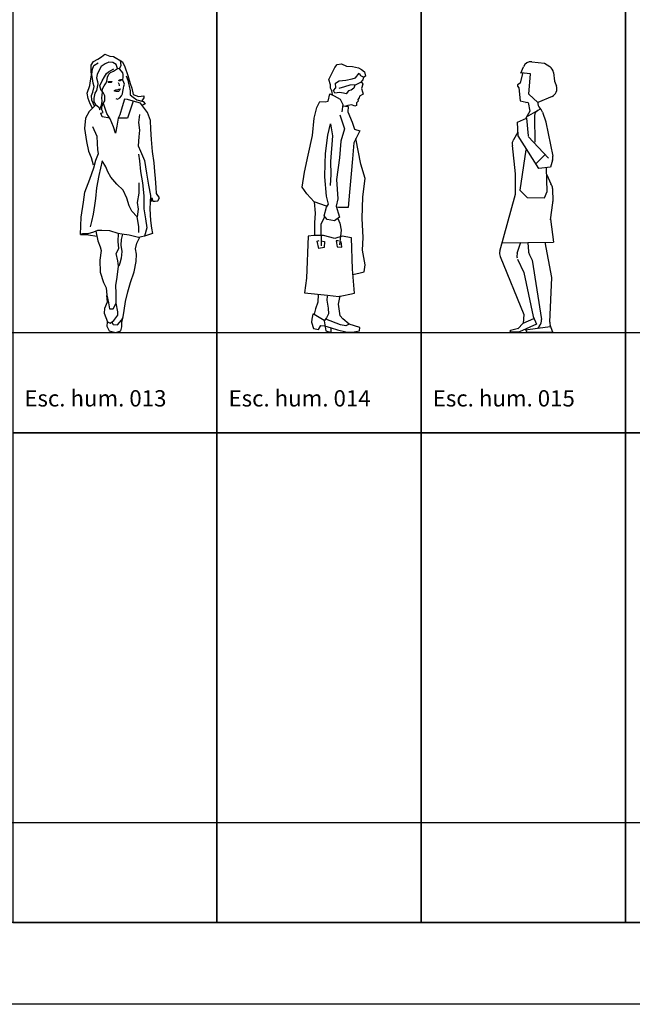
# Model space of a CAD drawing. Units: inches. Extents: x -83619 to 105381, y -25652 to 86350.
# Drawn here: x -80577 to -76827, y 69350 to 75379 of the extents above; entities that cross this region are included whole.
import ezdxf

# ---------------------------------------------------------------- set-up
doc = ezdxf.new("R2010")
doc.units = ezdxf.units.IN
doc.header["$MEASUREMENT"] = 0
for name, color, linetype in [('04 escalas humanas', 8, 'Continuous'), ('08 texto', 7, 'Continuous'), ('09 margen', 40, 'Continuous'), ('09 margen 02', 152, 'Continuous')]:
    doc.layers.add(name, color=color, linetype=linetype)

# ---------------------------------------------------------------- blocks, each defined once
blk = doc.blocks.new('001 escala mujer 015')
at = {"layer": '04 escalas humanas'}
for p, q in [((6.1094, 15.7009), (6.1259, 15.7407)), ((6.177, 15.7713), (6.2543, 15.7636)), ((6.2543, 15.7636), (6.287, 15.7423)), ((6.1211, 15.7006), (6.1063, 15.6411)), ((6.1687, 15.698), (6.1094, 15.7039)), ((6.1593, 15.5728), (6.1687, 15.698)), ((6.3094, 15.7064), (6.316, 15.6525)), ((6.1063, 15.6411), (6.0886, 15.6313)), ((6.0886, 15.6313), (6.0886, 15.6214)), ((6.0886, 15.6214), (6.0974, 15.6116)), ((6.316, 15.6525), (6.3273, 15.6231)), ((6.0974, 15.6116), (6.1063, 15.5332)), ((6.2139, 15.5213), (6.1593, 15.5728)), ((6.3007, 15.5593), (6.2139, 15.5213)), ((6.1063, 15.5332), (6.1416, 15.5234)), ((6.1408, 15.5228), (6.1527, 15.5243)), ((6.1548, 15.5218), (6.1654, 15.4682)), ((6.2135, 15.5247), (6.2136, 15.5257)), ((6.1654, 15.4682), (6.1414, 15.427)), ((6.2284, 15.4823), (6.1434, 15.433)), ((6.212, 15.4757), (6.205, 15.4674)), ((6.2261, 15.4869), (6.2325, 15.4799)), ((6.2426, 15.4629), (6.2633, 15.4038)), ((6.0888, 15.4017), (6.1442, 15.4273)), ((6.0929, 15.3174), (6.0888, 15.4017)), ((6.1442, 15.4273), (6.1546, 15.3171)), ((6.1933, 15.4346), (6.1955, 15.2789)), ((6.2635, 15.4017), (6.3058, 15.1941)), ((6.0908, 15.34), (6.064, 15.294)), ((6.2208, 15.1179), (6.0929, 15.3174)), ((6.155, 15.3148), (6.2784, 15.1818)), ((6.078, 15.0845), (6.059, 15.2596)), ((6.1399, 15.2328), (6.1037, 14.9849)), ((6.2584, 15.2034), (6.2028, 15.1484)), ((6.3047, 15.1697), (6.2913, 15.1254)), ((6.078, 14.9618), (6.078, 15.0845)), ((6.2913, 15.1254), (6.2208, 15.1179)), ((6.2721, 14.9771), (6.2678, 15.1202)), ((6.269, 15.0784), (6.2938, 15.0247)), ((5.9816, 14.612), (6.078, 14.9618)), ((6.1037, 14.9849), (6.1483, 14.9412)), ((6.2551, 14.9388), (6.2721, 14.9771)), ((6.3044, 14.995), (6.3062, 14.9155)), ((6.1483, 14.9412), (6.2551, 14.9388)), ((6.2913, 14.8032), (6.3058, 14.9075)), ((6.2913, 14.8079), (6.3095, 14.6672)), ((5.9964, 14.6636), (6.3095, 14.6662)), ((6.0884, 14.6005), (6.1101, 14.6672)), ((6.1522, 14.6632), (6.157, 14.6103)), ((6.2987, 14.45), (6.2582, 14.6662)), ((5.9841, 14.5785), (6.1289, 14.2247)), ((6.0904, 14.5631), (6.1276, 14.4815)), ((6.1623, 14.5903), (6.1789, 14.5574)), ((6.1789, 14.5574), (6.2359, 14.194)), ((6.1276, 14.4815), (6.1861, 14.2127)), ((6.2868, 14.1774), (6.2987, 14.45)), ((6.0912, 14.1363), (6.125, 14.1711)), ((6.1289, 14.2247), (6.1242, 14.1699)), ((6.125, 14.1711), (6.1895, 14.1988)), ((6.1861, 14.2127), (6.2053, 14.165)), ((6.0455, 14.1128), (6.0463, 14.1276)), ((6.1019, 14.1185), (6.0459, 14.1168)), ((6.0463, 14.1276), (6.0947, 14.1406)), ((6.2053, 14.165), (6.1019, 14.1185)), ((6.2114, 14.138), (6.1385, 14.1283)), ((6.1397, 14.1283), (6.146, 14.1131)), ((6.1432, 14.1152), (6.3052, 14.1149)), ((6.2249, 14.1542), (6.2114, 14.138)), ((6.2923, 14.1476), (6.2116, 14.1382)), ((6.3052, 14.1149), (6.2897, 14.1584))]:
    blk.add_line(p, q, dxfattribs=at)
for centre, start, end in [((6.1721, 15.7215), 84.3479, 157.4639), ((6.2597, 15.7004), 6.95296, 56.9083), ((6.2807, 15.6051), 293.61405, 21.11872), ((6.2633, 15.5204), 175.09467, 222.02365), ((6.2433, 15.4353), 139.93365, 180.80425), ((6.1954, 15.4464), 19.32033, 42.02365), ((6.1072, 15.2689), 149.81082, 192.09818), ((6.2568, 15.1842), 343.19131, 11.52363), ((6.2544, 14.9939), 1.30627, 38.01439), ((6.2562, 14.9144), 352.08619, 1.30627), ((6.0298, 14.5988), 164.58569, 203.95051), ((6.1358, 14.5845), 161.3417, 195.94094), ((6.207, 14.6128), 182.83011, 206.77686), ((6.1865, 14.1862), 320.19443, 8.91757), ((6.3368, 14.1752), 177.50076, 199.6274)]:
    blk.add_arc(centre, 0.05, start, end, dxfattribs=at)
blk = doc.blocks.new('001 escala mujer 014')
at = {"layer": '04 escalas humanas'}
for p, q in [((4.9505, 15.6964), (4.9708, 15.7369)), ((4.9708, 15.7369), (4.9848, 15.7549)), ((4.9848, 15.7549), (5.0118, 15.7586)), ((5.0118, 15.7586), (5.042, 15.7453)), ((5.042, 15.7453), (5.0792, 15.7421)), ((5.0792, 15.7421), (5.1167, 15.734)), ((4.9348, 15.6635), (4.9505, 15.6964)), ((5.0973, 15.6738), (5.1207, 15.7021)), ((5.1167, 15.734), (5.1344, 15.725)), ((5.1207, 15.7021), (5.1288, 15.6877)), ((5.1288, 15.6877), (5.144, 15.6785)), ((5.1344, 15.725), (5.1524, 15.711)), ((5.1466, 15.6762), (5.1424, 15.6611)), ((5.1586, 15.6841), (5.1466, 15.6762)), ((5.1524, 15.711), (5.1586, 15.6841)), ((4.9438, 15.6294), (4.9348, 15.6635)), ((4.9448, 15.6097), (4.9438, 15.6294)), ((4.9754, 15.6408), (4.997, 15.6542)), ((4.9768, 15.6112), (4.9754, 15.6408)), ((5.0308, 15.6187), (4.9968, 15.6072)), ((4.997, 15.6542), (5.0388, 15.6586)), ((5.0625, 15.6277), (5.0308, 15.6187)), ((5.0388, 15.6586), (5.0779, 15.6679)), ((5.0995, 15.6294), (5.0625, 15.6277)), ((5.0779, 15.6679), (5.0973, 15.6738)), ((5.0931, 15.6291), (5.0881, 15.6091)), ((5.1283, 15.6456), (5.0995, 15.6294)), ((5.1424, 15.6611), (5.1283, 15.6456)), ((5.133, 15.6508), (5.1437, 15.634)), ((5.1437, 15.634), (5.135, 15.6089)), ((4.9313, 15.53), (4.9415, 15.5749)), ((4.9415, 15.5749), (4.9668, 15.5638)), ((4.953, 15.5928), (4.9448, 15.6097)), ((4.9565, 15.5707), (4.953, 15.5928)), ((4.9628, 15.5957), (4.9768, 15.6112)), ((4.971, 15.5788), (4.9628, 15.5957)), ((4.9668, 15.5638), (5.0048, 15.5434)), ((5.0004, 15.5827), (4.971, 15.5788)), ((5.0253, 15.579), (5.0004, 15.5827)), ((5.0403, 15.5747), (5.0253, 15.579)), ((5.0543, 15.5927), (5.0403, 15.5747)), ((5.0713, 15.5984), (5.0543, 15.5927)), ((5.0881, 15.6091), (5.0713, 15.5984)), ((5.1225, 15.5614), (5.1205, 15.5514)), ((5.1442, 15.5723), (5.1225, 15.5614)), ((5.135, 15.6089), (5.141, 15.587)), ((5.141, 15.587), (5.1442, 15.5723)), ((4.8615, 15.4921), (4.8796, 15.5275)), ((4.8796, 15.5275), (4.9117, 15.5266)), ((4.9117, 15.5266), (4.9313, 15.53)), ((5.0048, 15.5434), (5.0212, 15.5096)), ((5.0212, 15.5096), (5.0151, 15.4641)), ((5.0202, 15.5023), (5.0524, 15.4986)), ((5.0511, 15.5036), (5.0389, 15.5006)), ((5.0524, 15.4986), (5.0506, 15.4641)), ((5.0757, 15.5073), (5.0511, 15.5036)), ((5.0933, 15.5007), (5.0757, 15.5073)), ((5.103, 15.5036), (5.0933, 15.5007)), ((5.1047, 15.521), (5.103, 15.5036)), ((5.114, 15.5313), (5.1047, 15.521)), ((5.1205, 15.5514), (5.1111, 15.5411)), ((5.1111, 15.5411), (5.114, 15.5313)), ((4.8449, 15.427), (4.8615, 15.4921)), ((5.0012, 15.4461), (5.0299, 15.361)), ((5.0506, 15.4641), (5.0783, 15.4012)), ((4.8351, 15.3204), (4.8449, 15.427)), ((4.9281, 15.3216), (4.9445, 15.3915)), ((4.9445, 15.3915), (4.9579, 15.3181)), ((5.0783, 15.4012), (5.0926, 15.3599)), ((4.8088, 15.2005), (4.8351, 15.3204)), ((4.9137, 15.2097), (4.9281, 15.3216)), ((4.9579, 15.3181), (4.9456, 15.1619)), ((5.0299, 15.361), (5.0088, 15.2859)), ((5.1252, 15.3491), (5.0868, 15.2756)), ((5.0926, 15.3599), (5.1252, 15.3491)), ((5.0088, 15.2859), (4.9989, 15.1842)), ((5.0868, 15.2756), (5.0792, 15.1764)), ((5.1301, 15.1443), (5.1006, 15.302)), ((4.7866, 15.0957), (4.8088, 15.2005)), ((4.9117, 15.1479), (4.9137, 15.2097)), ((4.9107, 15.0663), (4.9117, 15.1479)), ((4.9456, 15.1619), (4.9471, 15.0804)), ((4.9989, 15.1842), (4.9806, 15.0499)), ((5.0792, 15.1764), (5.0712, 15.0847)), ((5.1565, 15.0566), (5.1301, 15.1443)), ((4.7713, 15.0036), (4.7866, 15.0957)), ((4.9471, 15.0804), (4.9428, 15.0135)), ((5.0712, 15.0847), (5.0617, 14.9731)), ((4.9206, 14.9486), (4.9107, 15.0663)), ((4.9806, 15.0499), (4.9896, 14.9326)), ((5.1421, 14.9448), (5.1565, 15.0566)), ((4.8004, 14.963), (4.7713, 15.0036)), ((4.8448, 14.9133), (4.8004, 14.963)), ((5.0617, 14.9731), (5.0539, 14.8788)), ((4.8448, 14.9133), (4.8505, 14.8444)), ((4.9201, 14.8872), (4.8448, 14.9133)), ((4.9204, 14.8823), (4.9319, 14.9002)), ((4.9319, 14.9002), (4.9206, 14.9486)), ((4.9896, 14.9326), (4.9794, 14.8876)), ((5.1387, 14.8113), (5.1421, 14.9448)), ((4.8505, 14.8444), (4.846, 14.7849)), ((4.9057, 14.8273), (4.9204, 14.8823)), ((4.9794, 14.8876), (4.9912, 14.8462)), ((4.9937, 14.8793), (4.9814, 14.8817)), ((4.9912, 14.8462), (4.9999, 14.8194)), ((5.0539, 14.8788), (4.9937, 14.8793)), ((4.846, 14.7849), (4.8471, 14.7082)), ((4.9084, 14.8225), (4.886, 14.7745)), ((4.886, 14.7745), (4.8873, 14.6436)), ((4.924, 14.8059), (4.9057, 14.8273)), ((4.9688, 14.7982), (4.924, 14.8059)), ((4.9999, 14.8194), (4.9688, 14.7982)), ((4.9894, 14.8123), (5.0017, 14.7825)), ((5.0017, 14.7825), (5.0111, 14.7409)), ((5.1442, 14.6954), (5.1387, 14.8113)), ((5.0111, 14.7409), (5.0006, 14.6515)), ((4.8079, 14.704), (4.798, 14.4467)), ((4.8422, 14.7081), (4.8079, 14.704)), ((4.9015, 14.7085), (4.8422, 14.7081)), ((4.8637, 14.6721), (4.8758, 14.6776)), ((4.8733, 14.6281), (4.8637, 14.6721)), ((4.8858, 14.6756), (4.9082, 14.6718)), ((4.9716, 14.6896), (4.9015, 14.7085)), ((4.9082, 14.6718), (4.9051, 14.6346)), ((5.0153, 14.7041), (4.9716, 14.6896)), ((4.9945, 14.6759), (4.9797, 14.6752)), ((4.9797, 14.6752), (4.9864, 14.6385)), ((5.0136, 14.6373), (5.0095, 14.6717)), ((5.0726, 14.6945), (5.0153, 14.7041)), ((5.0794, 14.5021), (5.0726, 14.6945)), ((5.1405, 14.6187), (5.1442, 14.6954)), ((4.9051, 14.6346), (4.8733, 14.6281)), ((4.9864, 14.6385), (5.0136, 14.6373)), ((5.1572, 14.5281), (5.1405, 14.6187)), ((5.0914, 14.3545), (5.0794, 14.5021)), ((5.0821, 14.469), (5.1274, 14.4797)), ((5.1274, 14.4797), (5.1518, 14.4858)), ((5.1518, 14.4858), (5.1572, 14.5281)), ((4.798, 14.4467), (4.785, 14.3571)), ((4.785, 14.3571), (4.9265, 14.3417)), ((4.996, 14.3351), (5.0914, 14.3545)), ((4.8668, 14.2993), (4.8539, 14.2591)), ((4.8695, 14.3463), (4.8668, 14.2993)), ((4.9243, 14.3366), (4.923, 14.3119)), ((4.923, 14.3119), (4.9303, 14.2628)), ((4.9265, 14.3417), (4.996, 14.3351)), ((4.9933, 14.288), (5.0032, 14.3379)), ((4.8539, 14.2591), (4.8456, 14.2266)), ((4.9303, 14.2628), (4.9319, 14.2283)), ((5.0041, 14.2169), (4.9933, 14.288)), ((4.8297, 14.1962), (4.8282, 14.1764)), ((4.8282, 14.1764), (4.8399, 14.1374)), ((4.8357, 14.2262), (4.8297, 14.1962)), ((4.8456, 14.2266), (4.8357, 14.2262)), ((4.8456, 14.2266), (4.9066, 14.19)), ((4.9208, 14.2031), (4.9068, 14.1851)), ((4.9068, 14.1851), (4.9105, 14.1606)), ((5.0068, 14.1603), (4.9162, 14.1954)), ((4.9319, 14.2283), (4.9208, 14.2031)), ((5.0198, 14.1979), (5.0041, 14.2169)), ((5.0585, 14.1652), (5.0198, 14.1979)), ((4.8399, 14.1374), (4.8723, 14.1316)), ((4.8723, 14.1316), (4.8859, 14.1569)), ((4.8859, 14.1569), (4.9082, 14.1555)), ((4.9082, 14.1555), (4.9484, 14.1426)), ((4.9105, 14.1606), (4.9172, 14.1238)), ((4.9172, 14.1238), (4.9498, 14.1131)), ((4.9484, 14.1426), (4.9885, 14.1297)), ((4.9498, 14.1131), (4.9484, 14.1426)), ((4.9885, 14.1297), (5.0385, 14.1173)), ((5.0392, 14.1544), (5.0068, 14.1603)), ((5.0385, 14.1173), (5.0781, 14.1167)), ((5.0585, 14.1652), (5.0392, 14.1544)), ((5.0911, 14.1544), (5.0585, 14.1652)), ((5.0781, 14.1167), (5.1222, 14.1238)), ((5.1237, 14.1436), (5.0911, 14.1544)), ((5.1222, 14.1238), (5.1237, 14.1436))]:
    blk.add_line(p, q, dxfattribs=at)
blk = doc.blocks.new('001 escala mujer 013')
at = {"layer": '04 escalas humanas'}
for p, q in [((3.52, 15.788), (3.5425, 15.8018)), ((3.5425, 15.8018), (3.5626, 15.8178)), ((3.5626, 15.8178), (3.5939, 15.8068)), ((3.5939, 15.8068), (3.616, 15.8039)), ((3.616, 15.8039), (3.6714, 15.7716)), ((3.4794, 15.7505), (3.495, 15.7743)), ((3.4805, 15.7162), (3.4794, 15.7505)), ((3.4882, 15.7257), (3.4965, 15.7498)), ((3.495, 15.7743), (3.52, 15.788)), ((3.4965, 15.7498), (3.5216, 15.7659)), ((3.5402, 15.7432), (3.527, 15.7168)), ((3.5653, 15.7594), (3.5402, 15.7432)), ((3.5877, 15.7683), (3.5653, 15.7594)), ((3.6121, 15.7673), (3.5877, 15.7683)), ((3.6336, 15.7543), (3.6121, 15.7673)), ((3.64, 15.7295), (3.6336, 15.7543)), ((3.6522, 15.7302), (3.6638, 15.7492)), ((3.6638, 15.7492), (3.6595, 15.7791)), ((3.6714, 15.7716), (3.6857, 15.7412)), ((3.6857, 15.7412), (3.7032, 15.6875)), ((3.4757, 15.6552), (3.4819, 15.6892)), ((3.4819, 15.6892), (3.4805, 15.7162)), ((3.4845, 15.694), (3.4882, 15.7257)), ((3.4885, 15.6694), (3.4845, 15.694)), ((3.5163, 15.6928), (3.5131, 15.6733)), ((3.527, 15.7168), (3.5163, 15.6928)), ((3.5466, 15.6549), (3.5622, 15.6788)), ((3.5622, 15.6788), (3.5728, 15.7004)), ((3.5728, 15.7004), (3.5854, 15.7097)), ((3.5758, 15.6513), (3.5793, 15.6781)), ((3.5793, 15.6781), (3.5873, 15.6949)), ((3.5854, 15.7097), (3.6005, 15.7189)), ((3.5873, 15.6949), (3.5975, 15.7067)), ((3.5975, 15.7067), (3.6174, 15.7133)), ((3.6005, 15.7189), (3.6179, 15.728)), ((3.6174, 15.7133), (3.64, 15.7295)), ((3.6522, 15.7291), (3.64, 15.7295)), ((3.6663, 15.7139), (3.6522, 15.7291)), ((3.6733, 15.7038), (3.6663, 15.7139)), ((3.6753, 15.6939), (3.6733, 15.7038)), ((3.674, 15.6597), (3.6747, 15.6793)), ((3.6747, 15.6793), (3.6753, 15.6939)), ((3.6946, 15.6858), (3.7033, 15.6586)), ((3.7032, 15.6875), (3.7179, 15.6384)), ((3.4556, 15.5802), (3.4721, 15.626)), ((3.4721, 15.626), (3.4757, 15.6552)), ((3.4922, 15.6399), (3.4885, 15.6694)), ((3.4901, 15.5862), (3.4988, 15.6201)), ((3.4988, 15.6201), (3.4922, 15.6399)), ((3.5214, 15.6363), (3.5125, 15.5951)), ((3.5131, 15.6733), (3.5195, 15.6511)), ((3.5195, 15.6511), (3.5214, 15.6363)), ((3.5332, 15.6236), (3.5466, 15.6549)), ((3.5419, 15.5964), (3.5332, 15.6236)), ((3.5496, 15.6059), (3.5601, 15.625)), ((3.5601, 15.625), (3.5679, 15.637)), ((3.5679, 15.637), (3.5758, 15.6513)), ((3.5829, 15.6437), (3.588, 15.6508)), ((3.5952, 15.6457), (3.5829, 15.6437)), ((3.588, 15.6508), (3.6002, 15.6504)), ((3.6025, 15.6454), (3.5952, 15.6457)), ((3.6002, 15.6504), (3.6076, 15.6501)), ((3.6076, 15.6501), (3.6025, 15.6454)), ((3.644, 15.6438), (3.6486, 15.6363)), ((3.6486, 15.6363), (3.6508, 15.6288)), ((3.6494, 15.6558), (3.652, 15.6606)), ((3.6567, 15.6555), (3.6494, 15.6558)), ((3.6508, 15.6288), (3.6506, 15.624)), ((3.652, 15.6606), (3.6594, 15.6628)), ((3.6667, 15.66), (3.6567, 15.6555)), ((3.6594, 15.6628), (3.6668, 15.6625)), ((3.6668, 15.6625), (3.6667, 15.66)), ((3.6807, 15.6448), (3.674, 15.6597)), ((3.677, 15.6107), (3.6799, 15.6228)), ((3.6799, 15.6228), (3.6828, 15.6349)), ((3.6828, 15.6349), (3.6807, 15.6448)), ((3.7033, 15.6586), (3.7074, 15.6389)), ((3.7074, 15.6389), (3.7116, 15.6216)), ((3.7116, 15.6216), (3.7179, 15.5944)), ((3.7179, 15.6384), (3.7296, 15.6099)), ((3.4616, 15.5457), (3.4556, 15.5802)), ((3.4819, 15.5645), (3.4901, 15.5862)), ((3.4833, 15.5375), (3.4819, 15.5645)), ((3.502, 15.5784), (3.496, 15.5492)), ((3.5125, 15.5951), (3.502, 15.5784)), ((3.5489, 15.5888), (3.5419, 15.5964)), ((3.5451, 15.5522), (3.548, 15.5643)), ((3.5466, 15.5913), (3.5496, 15.6059)), ((3.5559, 15.5787), (3.5466, 15.5913)), ((3.548, 15.5643), (3.5489, 15.5888)), ((3.5626, 15.5638), (3.5559, 15.5787)), ((3.5638, 15.5319), (3.5626, 15.5638)), ((3.62, 15.5933), (3.6301, 15.6003)), ((3.6322, 15.5904), (3.62, 15.5933)), ((3.6301, 15.6003), (3.6448, 15.6022)), ((3.6395, 15.5901), (3.6322, 15.5904)), ((3.6468, 15.5899), (3.6395, 15.5901)), ((3.6448, 15.6022), (3.6498, 15.6044)), ((3.6519, 15.5946), (3.6468, 15.5899)), ((3.6498, 15.6044), (3.6597, 15.6065)), ((3.6546, 15.6018), (3.6519, 15.5946)), ((3.6597, 15.6065), (3.6546, 15.6018)), ((3.6551, 15.5504), (3.6653, 15.5622)), ((3.6653, 15.5622), (3.6707, 15.5743)), ((3.6707, 15.5743), (3.6737, 15.5888)), ((3.6737, 15.5888), (3.677, 15.6107)), ((3.7179, 15.5944), (3.7194, 15.5699)), ((3.7194, 15.5699), (3.7359, 15.5546)), ((3.7296, 15.6099), (3.7369, 15.572)), ((3.7369, 15.572), (3.7691, 15.5593)), ((3.7691, 15.5593), (3.8012, 15.5626)), ((3.8012, 15.5626), (3.8027, 15.5499)), ((3.4726, 15.5135), (3.4616, 15.5457)), ((3.508, 15.5086), (3.4684, 15.4672)), ((3.4888, 15.4884), (3.4726, 15.5135)), ((3.4992, 15.4994), (3.4833, 15.5375)), ((3.496, 15.5492), (3.4952, 15.5273)), ((3.4952, 15.5273), (3.5067, 15.5097)), ((3.5067, 15.5097), (3.5262, 15.4933)), ((3.5325, 15.4818), (3.5433, 15.5058)), ((3.5433, 15.5058), (3.5466, 15.5277)), ((3.5446, 15.4764), (3.5453, 15.496)), ((3.5466, 15.5277), (3.5451, 15.5522)), ((3.5453, 15.496), (3.5534, 15.5152)), ((3.5534, 15.5152), (3.5638, 15.5319)), ((3.5756, 15.4556), (3.5544, 15.5169)), ((3.6304, 15.5465), (3.6401, 15.5436)), ((3.6401, 15.5436), (3.6551, 15.5504)), ((3.6701, 15.496), (3.656, 15.4476)), ((3.6841, 15.5419), (3.6701, 15.496)), ((3.7012, 15.5413), (3.6841, 15.5419)), ((3.7374, 15.5301), (3.7012, 15.5413)), ((3.7374, 15.5301), (3.7016, 15.4263)), ((3.7359, 15.5546), (3.7598, 15.539)), ((3.781, 15.5186), (3.7374, 15.5301)), ((3.7598, 15.539), (3.7985, 15.5277)), ((3.7996, 15.4934), (3.781, 15.5186)), ((3.8027, 15.5499), (3.7897, 15.5324)), ((3.8102, 15.515), (3.7902, 15.5036)), ((3.7985, 15.5277), (3.8102, 15.515)), ((3.4684, 15.4672), (3.4448, 15.4265)), ((3.5262, 15.4933), (3.5323, 15.4767)), ((3.5323, 15.4767), (3.5325, 15.4818)), ((3.5395, 15.4572), (3.5538, 15.4614)), ((3.5478, 15.4347), (3.5395, 15.4572)), ((3.5538, 15.4614), (3.5446, 15.4764)), ((3.5963, 15.423), (3.5756, 15.4556)), ((3.656, 15.4476), (3.6453, 15.426)), ((3.7758, 15.4479), (3.769, 15.3992)), ((3.8252, 15.4606), (3.7996, 15.4934)), ((3.8429, 15.411), (3.8252, 15.4606)), ((3.4448, 15.4265), (3.4399, 15.3631)), ((3.5941, 15.4266), (3.5478, 15.4347)), ((3.6164, 15.3733), (3.5963, 15.423)), ((3.6361, 15.3775), (3.6295, 15.3337)), ((3.6453, 15.426), (3.6361, 15.3775)), ((3.7016, 15.4263), (3.6453, 15.426)), ((3.769, 15.3992), (3.7746, 15.3525)), ((3.8458, 15.3595), (3.8429, 15.411)), ((3.4399, 15.3631), (3.4515, 15.2844)), ((3.5162, 15.3136), (3.4892, 15.3734)), ((3.6295, 15.3337), (3.6164, 15.3733)), ((3.7746, 15.3525), (3.7705, 15.3111)), ((3.8482, 15.2958), (3.8458, 15.3595)), ((3.4515, 15.2844), (3.4639, 15.2252)), ((3.5204, 15.2328), (3.5162, 15.3136)), ((3.7705, 15.3111), (3.7684, 15.2574)), ((3.7684, 15.2574), (3.7818, 15.225)), ((3.8551, 15.2222), (3.8482, 15.2958)), ((3.4639, 15.2252), (3.4794, 15.1854)), ((3.5082, 15.1696), (3.5244, 15.2106)), ((3.5244, 15.2106), (3.5204, 15.2328)), ((3.7689, 15.206), (3.7746, 15.1642)), ((3.7818, 15.225), (3.8065, 15.1678)), ((3.8647, 15.1533), (3.8551, 15.2222)), ((3.4794, 15.1854), (3.4924, 15.1409)), ((3.4924, 15.1409), (3.4924, 15.1409)), ((3.4965, 15.1212), (3.5082, 15.1696)), ((3.5472, 15.1657), (3.5266, 15.076)), ((3.5702, 15.1281), (3.5472, 15.1657)), ((3.7746, 15.1642), (3.7819, 15.1003)), ((3.8065, 15.1678), (3.8181, 15.0891)), ((3.8699, 15.0993), (3.8647, 15.1533)), ((3.4719, 15.0536), (3.4965, 15.1212)), ((3.5266, 15.076), (3.5114, 15.0007)), ((3.5812, 15.0983), (3.5702, 15.1281)), ((3.5995, 15.0658), (3.5812, 15.0983)), ((3.7819, 15.1003), (3.7939, 15.0313)), ((3.8181, 15.0891), (3.83, 15.0153)), ((3.8732, 15.0576), (3.8699, 15.0993)), ((3.4419, 14.9741), (3.4719, 15.0536)), ((3.637, 15.0228), (3.5995, 15.0658)), ((3.6747, 14.9846), (3.637, 15.0228)), ((3.7718, 15.0298), (3.7718, 14.9662)), ((3.7939, 15.0313), (3.803, 14.9503)), ((3.83, 15.0153), (3.8422, 14.9536)), ((3.8769, 15.0022), (3.8732, 15.0576)), ((3.4321, 14.9109), (3.4419, 14.9741)), ((3.5114, 15.0007), (3.5064, 14.9349)), ((3.6973, 14.9373), (3.6747, 14.9846)), ((3.7718, 14.9662), (3.7623, 14.9103)), ((3.8422, 14.9536), (3.839, 14.8706)), ((3.8788, 14.9645), (3.8769, 15.0022)), ((3.8975, 14.9383), (3.8788, 14.9645)), ((3.4188, 14.8209), (3.4321, 14.9109)), ((3.5064, 14.9349), (3.4998, 14.8911)), ((3.7126, 14.8902), (3.6973, 14.9373)), ((3.7623, 14.9103), (3.768, 14.8685)), ((3.803, 14.9503), (3.8024, 14.872)), ((3.842, 14.9298), (3.8445, 14.915)), ((3.8445, 14.915), (3.8482, 14.9204)), ((3.8482, 14.9204), (3.8501, 14.9393)), ((3.8501, 14.9393), (3.8566, 14.9184)), ((3.8566, 14.9184), (3.8709, 14.9173)), ((3.8709, 14.9173), (3.8882, 14.9206)), ((3.8882, 14.9206), (3.8975, 14.9383)), ((3.4928, 14.8376), (3.4814, 14.794)), ((3.4998, 14.8911), (3.4928, 14.8376)), ((3.7284, 14.8578), (3.7126, 14.8902)), ((3.7613, 14.8222), (3.7284, 14.8578)), ((3.768, 14.8685), (3.7613, 14.8222)), ((3.8024, 14.872), (3.8122, 14.8105)), ((3.839, 14.8706), (3.8436, 14.7995)), ((3.4146, 14.7134), (3.4188, 14.8209)), ((3.4188, 14.8209), (3.4188, 14.8209)), ((3.4814, 14.794), (3.4727, 14.7601)), ((3.7712, 14.7632), (3.7613, 14.8222)), ((3.8122, 14.8105), (3.8198, 14.7539)), ((3.8436, 14.7995), (3.8491, 14.7528)), ((3.427, 14.7178), (3.4146, 14.7134)), ((3.4146, 14.7134), (3.4635, 14.7115)), ((3.4589, 14.719), (3.427, 14.7178)), ((3.4935, 14.7275), (3.4589, 14.719)), ((3.4635, 14.7115), (3.5148, 14.7034)), ((3.5183, 14.7387), (3.4935, 14.7275)), ((3.5084, 14.7342), (3.5208, 14.675)), ((3.5452, 14.7377), (3.5183, 14.7387)), ((3.5941, 14.7358), (3.5452, 14.7377)), ((3.6448, 14.7191), (3.5941, 14.7358)), ((3.6667, 14.7159), (3.6448, 14.7191)), ((3.6453, 14.6702), (3.6472, 14.7191)), ((3.6716, 14.7157), (3.663, 14.6842)), ((3.7129, 14.7092), (3.6667, 14.7159)), ((3.7723, 14.7264), (3.7712, 14.7632)), ((3.8198, 14.7539), (3.8056, 14.7031)), ((3.8552, 14.7208), (3.8056, 14.7031)), ((3.8491, 14.7528), (3.8552, 14.7208)), ((3.5048, 14.705), (3.5048, 14.705)), ((3.5208, 14.675), (3.534, 14.6378)), ((3.6486, 14.6285), (3.6453, 14.6702)), ((3.663, 14.6842), (3.6616, 14.6476)), ((3.7686, 14.6948), (3.7129, 14.7092)), ((3.7513, 14.627), (3.7599, 14.6609)), ((3.7599, 14.6609), (3.7773, 14.6967)), ((3.8056, 14.7031), (3.7686, 14.6948)), ((3.5405, 14.6156), (3.5333, 14.5571)), ((3.534, 14.6378), (3.5405, 14.6156)), ((3.6327, 14.5973), (3.6486, 14.6285)), ((3.6432, 14.5529), (3.6327, 14.5973)), ((3.6616, 14.6476), (3.6675, 14.6106)), ((3.6675, 14.6106), (3.6634, 14.5692)), ((3.7573, 14.5925), (3.7513, 14.627)), ((3.7556, 14.5485), (3.7573, 14.5925)), ((3.5333, 14.5571), (3.5353, 14.4837)), ((3.6469, 14.5209), (3.6432, 14.5529)), ((3.6549, 14.5377), (3.6493, 14.5208)), ((3.6634, 14.5692), (3.6549, 14.5377)), ((3.7433, 14.4854), (3.7556, 14.5485)), ((3.5353, 14.4837), (3.5549, 14.4193)), ((3.6393, 14.4527), (3.6469, 14.5209)), ((3.6493, 14.5208), (3.6469, 14.5209)), ((3.7212, 14.4202), (3.7433, 14.4854)), ((3.5549, 14.4193), (3.5707, 14.3869)), ((3.63, 14.4017), (3.6393, 14.4527)), ((3.7043, 14.3622), (3.7212, 14.4202)), ((3.5707, 14.3869), (3.5763, 14.3427)), ((3.6331, 14.3551), (3.63, 14.4017)), ((3.6332, 14.294), (3.6331, 14.3551)), ((3.6898, 14.304), (3.7043, 14.3622)), ((3.5767, 14.299), (3.5609, 14.2601)), ((3.5735, 14.3407), (3.5752, 14.3211)), ((3.5752, 14.3211), (3.5767, 14.299)), ((3.5763, 14.3427), (3.5868, 14.2958)), ((3.5868, 14.2958), (3.5927, 14.2589)), ((3.6146, 14.258), (3.6332, 14.294)), ((3.6433, 14.2398), (3.6332, 14.294)), ((3.6827, 14.248), (3.6898, 14.304)), ((3.5609, 14.2601), (3.5599, 14.2332)), ((3.5599, 14.2332), (3.5686, 14.206)), ((3.5927, 14.2589), (3.6146, 14.258)), ((3.6346, 14.267), (3.6346, 14.267)), ((3.6425, 14.2202), (3.6433, 14.2398)), ((3.6763, 14.2091), (3.6827, 14.248)), ((3.5686, 14.206), (3.5798, 14.1787)), ((3.5772, 14.1763), (3.5763, 14.1519)), ((3.5798, 14.1787), (3.5772, 14.1763)), ((3.5798, 14.1787), (3.5966, 14.1707)), ((3.5966, 14.1707), (3.6192, 14.1869)), ((3.607, 14.1768), (3.6134, 14.1627)), ((3.6192, 14.1869), (3.6425, 14.2202)), ((3.6402, 14.1616), (3.6658, 14.19)), ((3.6658, 14.19), (3.6763, 14.2091)), ((3.6666, 14.1484), (3.6679, 14.1801)), ((3.6679, 14.1801), (3.6763, 14.2091)), ((3.5763, 14.1519), (3.5899, 14.1244)), ((3.5899, 14.1244), (3.631, 14.1131)), ((3.6134, 14.1627), (3.6134, 14.1627)), ((3.6134, 14.1627), (3.6402, 14.1616)), ((3.631, 14.1131), (3.6608, 14.1241)), ((3.6608, 14.1241), (3.6666, 14.1484))]:
    blk.add_line(p, q, dxfattribs=at)

msp = doc.modelspace()

# ---------------------------------------------------------------- linework, layer by layer
at = {"layer": '09 margen'}
for points in [[(-70119.1, 69350.1), (-83619.1, 69350.1), (-83619.1, 79350.1), (-70119.1, 79350.1)], [(-70619.1, 69850.1), (-83119.1, 69850.1), (-83119.1, 78850.1), (-70619.1, 78850.1)]]:
    msp.add_lwpolyline(points, close=True, dxfattribs=at)
at = {"layer": '09 margen 02'}
for p, q in [((-83119.1, 73463.2), (-70619.1, 73463.2)), ((-83119.1, 70463.2), (-70619.1, 70463.2))]:
    msp.add_line(p, q, dxfattribs=at)
for points in [[(-79369.1, 75850.1), (-80619.1, 75850.1), (-80619.1, 72850.1), (-79369.1, 72850.1)], [(-78119.1, 75850.1), (-79369.1, 75850.1), (-79369.1, 72850.1), (-78119.1, 72850.1)], [(-76869.1, 75850.1), (-78119.1, 75850.1), (-78119.1, 72850.1), (-76869.1, 72850.1)], [(-75619.1, 75850.1), (-76869.1, 75850.1), (-76869.1, 72850.1), (-75619.1, 72850.1)], [(-79369.1, 72850.1), (-80619.1, 72850.1), (-80619.1, 69850.1), (-79369.1, 69850.1)], [(-78119.1, 72850.1), (-79369.1, 72850.1), (-79369.1, 69850.1), (-78119.1, 69850.1)], [(-76869.1, 72850.1), (-78119.1, 72850.1), (-78119.1, 69850.1), (-76869.1, 69850.1)], [(-75619.1, 72850.1), (-76869.1, 72850.1), (-76869.1, 69850.1), (-75619.1, 69850.1)]]:
    msp.add_lwpolyline(points, close=True, dxfattribs=at)

# ---------------------------------------------------------------- block references
at = {"layer": '04 escalas humanas', "xscale": 1000, "yscale": 1000, "zscale": 1000}
for name in ['001 escala mujer 013', '001 escala mujer 014', '001 escala mujer 015']:
    msp.add_blockref(name, (-83619.1, 59350.1), dxfattribs=at)

# ---------------------------------------------------------------- texts
at = {"layer": '08 texto', "char_height": 100, "width": 9915.7, "attachment_point": 1}
for s, insert in [('{\\fCentury Gothic|b1|i0|c0|p34;Esc. hum. 013}', (-80548.4, 73110.8)), ('{\\fCentury Gothic|b1|i0|c0|p34;Esc. hum. 014}', (-79298.4, 73110.8)), ('{\\fCentury Gothic|b1|i0|c0|p34;Esc. hum. 015}', (-78048.4, 73110.8))]:
    msp.add_mtext(s, dxfattribs=dict(at, insert=insert))

doc.saveas('drawing.dxf')
